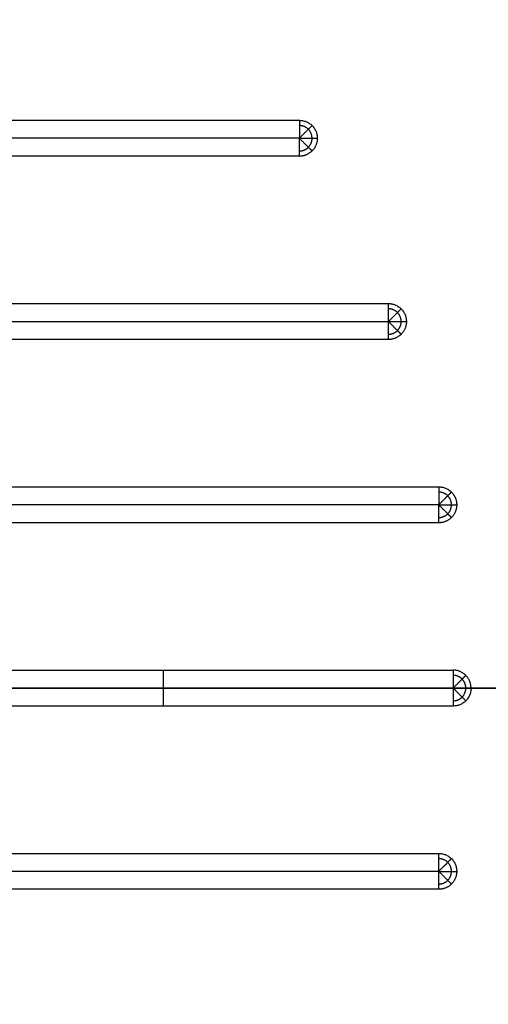
# Model space of a CAD drawing. Units: millimetres. Extents: x -400 to 400, y -400 to 400.
# Drawn here: x 182 to 247, y -44 to 93 of the extents above; entities that cross this region are included whole.
import ezdxf

# ---------------------------------------------------------------- set-up
doc = ezdxf.new("R2010")
doc.units = ezdxf.units.MM
doc.header["$MEASUREMENT"] = 0
doc.layers.add('Výchozí', color=7, linetype='Continuous')

msp = doc.modelspace()

# ---------------------------------------------------------------- linework, layer by layer
at = {"layer": 'Výchozí', "color": 21}
for p, q in [((-220.8, 79, 23), (220.8, 79, 23)), ((220.8, 74, 23), (-220.8, 74, 23)), ((-233.2, 53.5, 23), (233.2, 53.5, 23)), ((233.2, 48.5, 23), (-233.2, 48.5, 23)), ((45.5, 28, 23), (240.2, 28, 23)), ((240.2, 23, 23), (45.5, 23, 23)), ((-400, 0, 1059), (400, 0, 1059)), ((258, 0, 8), (24, 0, 8)), ((171.5, 0, 1031), (353.5, 0, 1031)), ((244.7, 0, 23), (278, 0, 23)), ((242.2, -2.5, 23), (161.5, -2.5, 23)), ((45.5, -23, 23), (240.2, -23, 23)), ((240.2, -28, 23), (45.5, -28, 23))]:
    msp.add_line(p, q, dxfattribs=at)
for centre, radius, start, end in [((0, 0, 1047.92), 400, 0, 180), ((0, 0, 1053.46), 400, 0, 180), ((0, 0, 1031), 353.5, 0, 180), ((0, 0, 1047.92), 400, 180, 0), ((0, 0, 1059), 400, 180, 0), ((0, 0, 1053.46), 400, 180, 0), ((0, 0, 1031), 353.5, 180, 0)]:
    msp.add_arc(centre, radius, start, end, dxfattribs=at)
msp.add_rational_spline([(-400, 0, 1059), (-400, 400, 1059), (0, 400, 1059), (400, 400, 1059), (400, 0, 1059)], [1, 0.707106781187, 1, 0.707106781187, 1], degree=2, knots=[0, 0, 0, 628.318531, 628.318531, 1256.637061, 1256.637061, 1256.637061], dxfattribs=at)
for points in [[(253.75, 90.5, 23), (229.5, 132.5, 23), (205.25, 174.5, 23)], [(205.25, 174.5, 13), (229.5, 132.5, 13), (253.75, 90.5, 13)], [(220.8, 76.5, 24.11), (0, 76.5, 24.11), (-220.8, 76.5, 24.11)], [(-233.2, 51, 24.11), (0, 51, 24.11), (233.2, 51, 24.11)], [(240.2, 25.5, 24.11), (142.85, 25.5, 24.11), (45.5, 25.5, 24.11)], [(161.5, 2.5, 23), (201.85, 2.5, 23), (242.2, 2.5, 23)], [(242.2, 0, 24.11), (201.85, 0, 24.11), (161.5, 0, 24.11)], [(240.2, -25.5, 24.11), (142.85, -25.5, 24.11), (45.5, -25.5, 24.11)]]:
    msp.add_open_spline(points, degree=2, dxfattribs=at)
for points, weights, degree in [([(220.8, 79, 23), (223.3, 79, 23), (223.3, 76.5, 23)], [1, 0.707106781187, 1], 2), ([(220.8, 79, 23), (220.8, 79, 23.56), (220.8, 78.17, 24.11), (220.8, 76.5, 24.11)], [1, 0.666666666667, 0.5, 0.5], 3), ([(222.57, 78.27, 23), (222.57, 78.27, 23.65), (221.84, 77.54, 24.11), (220.8, 76.5, 24.11)], [0.853553390593, 0.686886723927, 0.686886723927, 0.853553390593], 3), ([(222.57, 76.5, 23.79), (222.57, 77.54, 23.79), (221.84, 78.27, 23.79), (220.8, 78.27, 23.79)], [0.853553390593, 0.686886723927, 0.686886723927, 0.853553390593], 3), ([(220.8, 74, 23), (220.8, 74, 23.65), (220.8, 75.04, 24.11), (220.8, 76.5, 24.11)], [1, 0.804737854124, 0.804737854124, 1], 3), ([(220.8, 76.5, 24.11), (222.26, 76.5, 24.11), (223.3, 76.5, 23.65), (223.3, 76.5, 23)], [1, 0.804737854124, 0.804737854124, 1], 3), ([(223.3, 76.5, 23), (223.3, 75.04, 23), (222.26, 74, 23), (220.8, 74, 23)], [1, 0.804737854124, 0.804737854124, 1], 3), ([(222.57, 74.73, 23), (222.57, 74.73, 23.65), (221.84, 75.46, 24.11), (220.8, 76.5, 24.11)], [0.853553390593, 0.686886723927, 0.686886723927, 0.853553390593], 3), ([(220.8, 74.73, 23.79), (221.84, 74.73, 23.79), (222.57, 75.46, 23.79), (222.57, 76.5, 23.79)], [0.853553390593, 0.686886723927, 0.686886723927, 0.853553390593], 3), ([(233.2, 53.5, 23), (235.7, 53.5, 23), (235.7, 51, 23)], [1, 0.707106781187, 1], 2), ([(233.2, 51, 24.11), (233.2, 52.67, 24.11), (233.2, 53.5, 23.56), (233.2, 53.5, 23)], [0.5, 0.5, 0.666666666667, 1], 3), ([(234.97, 52.77, 23), (234.97, 52.77, 23.65), (234.24, 52.04, 24.11), (233.2, 51, 24.11)], [0.853553390593, 0.686886723927, 0.686886723927, 0.853553390593], 3), ([(234.97, 51, 23.79), (234.97, 52.04, 23.79), (234.24, 52.77, 23.79), (233.2, 52.77, 23.79)], [0.853553390593, 0.686886723927, 0.686886723927, 0.853553390593], 3), ([(233.2, 48.5, 23), (233.2, 48.5, 23.65), (233.2, 49.54, 24.11), (233.2, 51, 24.11)], [1, 0.804737854124, 0.804737854124, 1], 3), ([(233.2, 51, 24.11), (234.66, 51, 24.11), (235.7, 51, 23.65), (235.7, 51, 23)], [1, 0.804737854124, 0.804737854124, 1], 3), ([(235.7, 51, 23), (235.7, 49.54, 23), (234.66, 48.5, 23), (233.2, 48.5, 23)], [1, 0.804737854124, 0.804737854124, 1], 3), ([(234.97, 49.23, 23), (234.97, 49.23, 23.65), (234.24, 49.96, 24.11), (233.2, 51, 24.11)], [0.853553390593, 0.686886723927, 0.686886723927, 0.853553390593], 3), ([(233.2, 49.23, 23.79), (234.24, 49.23, 23.79), (234.97, 49.96, 23.79), (234.97, 51, 23.79)], [0.853553390593, 0.686886723927, 0.686886723927, 0.853553390593], 3), ([(240.2, 28, 23), (242.7, 28, 23), (242.7, 25.5, 23)], [1, 0.707106781187, 1], 2), ([(240.2, 28, 23), (240.2, 28, 23.56), (240.2, 27.17, 24.11), (240.2, 25.5, 24.11)], [1, 0.666666666667, 0.5, 0.5], 3), ([(241.97, 27.27, 23), (241.97, 27.27, 23.65), (241.24, 26.54, 24.11), (240.2, 25.5, 24.11)], [0.853553390593, 0.686886723927, 0.686886723927, 0.853553390593], 3), ([(241.97, 25.5, 23.79), (241.97, 26.54, 23.79), (241.24, 27.27, 23.79), (240.2, 27.27, 23.79)], [0.853553390593, 0.686886723927, 0.686886723927, 0.853553390593], 3), ([(240.2, 23, 23), (240.2, 23, 23.65), (240.2, 24.04, 24.11), (240.2, 25.5, 24.11)], [1, 0.804737854124, 0.804737854124, 1], 3), ([(240.2, 25.5, 24.11), (241.66, 25.5, 24.11), (242.7, 25.5, 23.65), (242.7, 25.5, 23)], [1, 0.804737854124, 0.804737854124, 1], 3), ([(242.7, 25.5, 23), (242.7, 24.04, 23), (241.66, 23, 23), (240.2, 23, 23)], [1, 0.804737854124, 0.804737854124, 1], 3), ([(241.97, 23.73, 23), (241.97, 23.73, 23.65), (241.24, 24.46, 24.11), (240.2, 25.5, 24.11)], [0.853553390593, 0.686886723927, 0.686886723927, 0.853553390593], 3), ([(240.2, 23.73, 23.79), (241.24, 23.73, 23.79), (241.97, 24.46, 23.79), (241.97, 25.5, 23.79)], [0.853553390593, 0.686886723927, 0.686886723927, 0.853553390593], 3), ([(201.85, 2.5, 23), (201.85, 2.5, 25.22), (201.85, -2.5, 25.22), (201.85, -2.5, 23)], [1, 0.333333333333, 0.333333333333, 1], 3), ([(244.7, 0, 23), (244.7, 1.46, 23), (243.66, 2.5, 23), (242.2, 2.5, 23)], [1, 0.804737854124, 0.804737854124, 1], 3), ([(242.2, 2.5, 23), (242.2, 2.5, 23.65), (242.2, 1.46, 24.11), (242.2, 0, 24.11)], [1, 0.804737854124, 0.804737854124, 1], 3), ([(242.2, 0, 24.11), (243.24, 1.04, 24.11), (243.97, 1.77, 23.65), (243.97, 1.77, 23)], [0.853553390593, 0.686886723927, 0.686886723927, 0.853553390593], 3), ([(243.97, 0, 23.79), (243.97, 1.04, 23.79), (243.24, 1.77, 23.79), (242.2, 1.77, 23.79)], [0.853553390593, 0.686886723927, 0.686886723927, 0.853553390593], 3), ([(242.2, 0, 24.11), (243.66, 0, 24.11), (244.7, 0, 23.65), (244.7, 0, 23)], [1, 0.804737854124, 0.804737854124, 1], 3), ([(244.7, 0, 23), (244.7, -2.5, 23), (242.2, -2.5, 23)], [1, 0.707106781187, 1], 2), ([(242.2, 0, 24.11), (242.2, -1.46, 24.11), (242.2, -2.5, 23.65), (242.2, -2.5, 23)], [1, 0.804737854124, 0.804737854124, 1], 3), ([(242.2, 0, 24.11), (243.24, -1.04, 24.11), (243.97, -1.77, 23.65), (243.97, -1.77, 23)], [0.853553390593, 0.686886723927, 0.686886723927, 0.853553390593], 3), ([(242.2, -1.77, 23.79), (243.24, -1.77, 23.79), (243.97, -1.04, 23.79), (243.97, 0, 23.79)], [0.853553390593, 0.686886723927, 0.686886723927, 0.853553390593], 3), ([(240.2, -23, 23), (242.7, -23, 23), (242.7, -25.5, 23)], [1, 0.707106781187, 1], 2), ([(240.2, -25.5, 24.11), (240.2, -23.83, 24.11), (240.2, -23, 23.56), (240.2, -23, 23)], [0.5, 0.5, 0.666666666667, 1], 3), ([(241.97, -23.73, 23), (241.97, -23.73, 23.65), (241.24, -24.46, 24.11), (240.2, -25.5, 24.11)], [0.853553390593, 0.686886723927, 0.686886723927, 0.853553390593], 3), ([(241.97, -25.5, 23.79), (241.97, -24.46, 23.79), (241.24, -23.73, 23.79), (240.2, -23.73, 23.79)], [0.853553390593, 0.686886723927, 0.686886723927, 0.853553390593], 3), ([(240.2, -28, 23), (240.2, -28, 23.65), (240.2, -26.96, 24.11), (240.2, -25.5, 24.11)], [1, 0.804737854124, 0.804737854124, 1], 3), ([(240.2, -25.5, 24.11), (241.66, -25.5, 24.11), (242.7, -25.5, 23.65), (242.7, -25.5, 23)], [1, 0.804737854124, 0.804737854124, 1], 3), ([(242.7, -25.5, 23), (242.7, -26.96, 23), (241.66, -28, 23), (240.2, -28, 23)], [1, 0.804737854124, 0.804737854124, 1], 3), ([(241.97, -27.27, 23), (241.97, -27.27, 23.65), (241.24, -26.54, 24.11), (240.2, -25.5, 24.11)], [0.853553390593, 0.686886723927, 0.686886723927, 0.853553390593], 3), ([(240.2, -27.27, 23.79), (241.24, -27.27, 23.79), (241.97, -26.54, 23.79), (241.97, -25.5, 23.79)], [0.853553390593, 0.686886723927, 0.686886723927, 0.853553390593], 3)]:
    msp.add_rational_spline(points, weights, degree=degree, dxfattribs=at)

doc.saveas('drawing.dxf')
